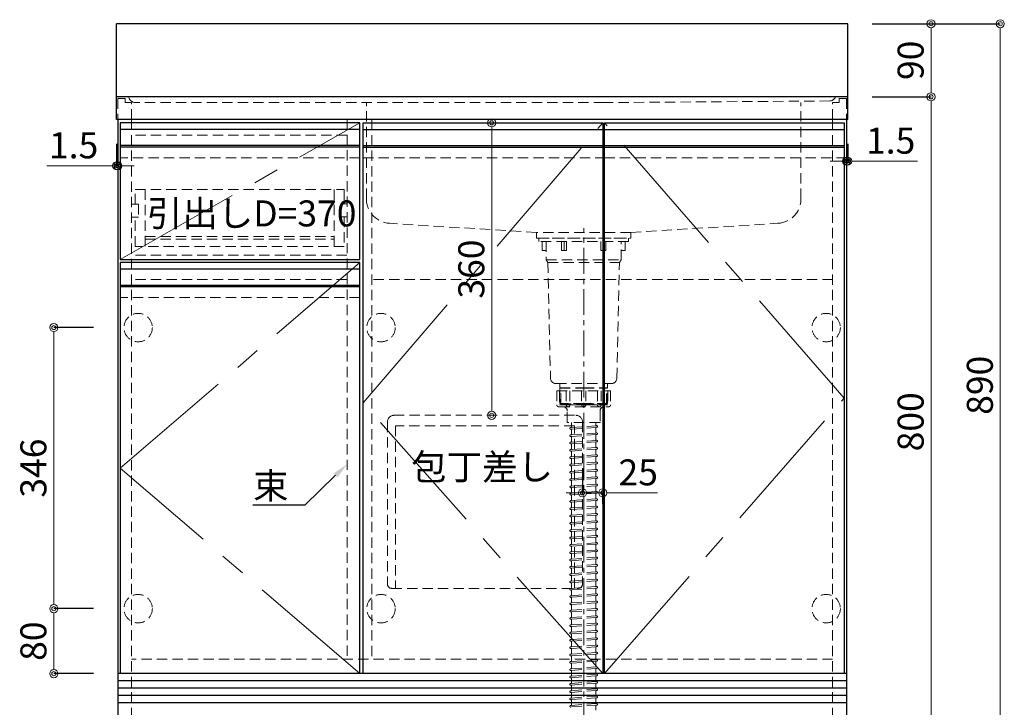
# Model space of a CAD drawing. Units: millimetres. Extents: x 0 to 4200, y 0 to 3484.
# Drawn here: x 1403 to 2616, y 679 to 1525 of the extents above; entities that cross this region are included whole.
import ezdxf
from ezdxf import colors
from ezdxf.entities.mleader import LeaderData, LeaderLine
from ezdxf.math import Vec2, Vec3

# ---------------------------------------------------------------- set-up
doc = ezdxf.new("R2010")
doc.units = ezdxf.units.MM
doc.linetypes.add('CENTER', pattern=[50.8, 31.75, -6.35, 6.35, -6.35])
doc.linetypes.add('DASHED', pattern=[19.05, 12.7, -6.35])
doc.layers.get('0').update_dxf_attribs({"linetype": 'CONTINUOUS'})
doc.layers.get('Defpoints').update_dxf_attribs({"color": 8, "linetype": 'CONTINUOUS'})
doc.layers.add('外形線', color=3, linetype='CONTINUOUS')
for name, color, linetype, lineweight in [('寸法', 7, 'CONTINUOUS', 9), ('芯線', 8, 'CENTER', 9), ('隠れ線', 6, 'DASHED', 9)]:
    doc.layers.add(name, color=color, linetype=linetype, lineweight=lineweight)
doc.styles.add('32mm文字', font='txt', dxfattribs={"height": 32})
doc.dimstyles.new('32mm文字', dxfattribs={"dimtxt": 32, "dimasz": 10, "dimexe": 0, "dimexo": 30, "dimgap": 5, "dimtad": 1, "dimdsep": 46, "dimtxsty": '32mm文字', "dimblk": 'ORIGIN2', "dimcen": 5, "dimclrd": 256, "dimclre": 256, "dimclrt": 256, "dimadec": 0, "dimazin": 0, "dimtfac": 1, "dimtmove": 0, "dimatfit": 3, "dimldrblk": 'OPEN30', "dimfxl": 1, "dimlwd": -1, "dimarcsym": 0})

# ---------------------------------------------------------------- blocks, each defined once
blk = doc.blocks.new('包丁差し')
at = {"layer": '隠れ線'}
for p, q in [((112, 0), (-112, 0)), ((-120, -8), (-120, -208)), ((120, -8), (120, -208)), ((-110, -13), (110, -13)), ((-110, -213), (-110, -13)), ((110, -13), (110, -213)), ((115, -213), (-115, -213))]:
    blk.add_line(p, q, dxfattribs=at)
for centre, radius, start, end in [((-112, -8), 8, 90, 180), ((112, -8), 8, 0, 90), ((-115, -208), 5, 180, 270), ((115, -208), 5, 270, 0)]:
    blk.add_arc(centre, radius, start, end, dxfattribs=at)
blk = doc.blocks.new('_Origin2')
at = {"color": 0, "linetype": 'ByBlock', "lineweight": -2}
blk.add_line((-0.5, 0), (-1, 0), dxfattribs=at)
for radius in [0.5, 0.25]:
    blk.add_circle((0, 0), radius, dxfattribs=at)
blk = doc.blocks.new('*D6')
at = {"layer": 'Defpoints', "color": 0, "transparency": 16777216}
for p in [(2422.8, 1430), (2421.3, 630), (2525.4, 630)]:
    blk.add_point(p, dxfattribs=at)
at = {"layer": '寸法', "lineweight": -2, "transparency": 16777216}
for p, q in [((2452.8, 1430), (2525.4, 1430)), ((2451.3, 630), (2525.4, 630))]:
    blk.add_line(p, q, dxfattribs=at)
at = {"layer": '寸法', "transparency": 16777216}
blk.add_line((2525.4, 1420), (2525.4, 640), dxfattribs=at)
at = {"layer": '寸法', "transparency": 16777216, "xscale": 10, "yscale": 10, "zscale": 10}
for p, rotation in [((2525.4, 1430), 90), ((2525.4, 630), 270)]:
    blk.add_blockref('_Origin2', p, dxfattribs=dict(at, rotation=rotation))
at = {"layer": '寸法', "transparency": 16777216, "insert": (2504.4, 1030), "char_height": 32, "attachment_point": 5, "rotation": 90, "style": '32mm文字'}
blk.add_mtext('800', dxfattribs=at)
blk = doc.blocks.new('_Open30')
at = {"color": 0, "linetype": 'ByBlock', "lineweight": -2}
for p, q in [((-1, 0.27), (0, 0)), ((0, 0), (-1, -0.27)), ((0, 0), (-1, 0))]:
    blk.add_line(p, q, dxfattribs=at)
blk = doc.blocks.new('*D7')
at = {"layer": 'Defpoints', "color": 0, "transparency": 16777216}
for p in [(2422.8, 1520), (2422.8, 1430), (2525.4, 1430)]:
    blk.add_point(p, dxfattribs=at)
at = {"layer": '寸法', "lineweight": -2, "transparency": 16777216}
for p, q in [((2452.8, 1520), (2525.4, 1520)), ((2452.8, 1430), (2525.4, 1430))]:
    blk.add_line(p, q, dxfattribs=at)
at = {"layer": '寸法', "transparency": 16777216}
blk.add_line((2525.4, 1510), (2525.4, 1440), dxfattribs=at)
at = {"layer": '寸法', "transparency": 16777216, "xscale": 10, "yscale": 10, "zscale": 10}
for p, rotation in [((2525.4, 1520), 90), ((2525.4, 1430), 270)]:
    blk.add_blockref('_Origin2', p, dxfattribs=dict(at, rotation=rotation))
at = {"layer": '寸法', "transparency": 16777216, "insert": (2504.4, 1475), "char_height": 32, "attachment_point": 5, "rotation": 90, "style": '32mm文字'}
blk.add_mtext('90', dxfattribs=at)
blk = doc.blocks.new('*D20')
at = {"layer": 'Defpoints', "color": 0, "transparency": 16777216}
for p in [(1445.5, 800), (1524.3, 800), (1524.3, 720)]:
    blk.add_point(p, dxfattribs=at)
at = {"layer": '寸法', "lineweight": -2, "transparency": 16777216}
for p, q in [((1494.3, 800), (1445.5, 800)), ((1494.3, 720), (1445.5, 720))]:
    blk.add_line(p, q, dxfattribs=at)
at = {"layer": '寸法', "transparency": 16777216}
blk.add_line((1445.5, 730), (1445.5, 790), dxfattribs=at)
at = {"layer": '寸法', "transparency": 16777216, "xscale": 10, "yscale": 10, "zscale": 10}
for p, rotation in [((1445.5, 800), 90), ((1445.5, 720), 270)]:
    blk.add_blockref('_Origin2', p, dxfattribs=dict(at, rotation=rotation))
at = {"layer": '寸法', "transparency": 16777216, "insert": (1424.5, 760), "char_height": 32, "attachment_point": 5, "rotation": 90, "style": '32mm文字'}
blk.add_mtext('80', dxfattribs=at)
blk = doc.blocks.new('*D21')
at = {"layer": 'Defpoints', "color": 0, "transparency": 16777216}
for p in [(1445.5, 1146), (1524.3, 1146), (1524.3, 800)]:
    blk.add_point(p, dxfattribs=at)
at = {"layer": '寸法', "lineweight": -2, "transparency": 16777216}
for p, q in [((1494.3, 1146), (1445.5, 1146)), ((1494.3, 800), (1445.5, 800))]:
    blk.add_line(p, q, dxfattribs=at)
at = {"layer": '寸法', "transparency": 16777216}
blk.add_line((1445.5, 810), (1445.5, 1136), dxfattribs=at)
at = {"layer": '寸法', "transparency": 16777216, "xscale": 10, "yscale": 10, "zscale": 10}
for p, rotation in [((1445.5, 1146), 90), ((1445.5, 800), 270)]:
    blk.add_blockref('_Origin2', p, dxfattribs=dict(at, rotation=rotation))
at = {"layer": '寸法', "transparency": 16777216, "insert": (1424.5, 973), "char_height": 32, "attachment_point": 5, "rotation": 90, "style": '32mm文字'}
blk.add_mtext('346', dxfattribs=at)
blk = doc.blocks.new('*D22')
at = {"layer": 'Defpoints', "color": 0, "transparency": 16777216}
for p in [(2422.8, 1402), (2421.3, 1381.3), (2422.8, 1350.9)]:
    blk.add_point(p, dxfattribs=at)
at = {"layer": '寸法', "lineweight": -2, "transparency": 16777216}
for p, q in [((2422.8, 1372), (2422.8, 1350.9)), ((2421.3, 1351.3), (2421.3, 1350.9))]:
    blk.add_line(p, q, dxfattribs=at)
at = {"layer": '寸法', "transparency": 16777216}
for p, q in [((2411.3, 1350.9), (2401.3, 1350.9)), ((2421.3, 1350.9), (2422.8, 1350.9)), ((2432.8, 1350.9), (2508.7, 1350.9))]:
    blk.add_line(p, q, dxfattribs=at)
at = {"layer": '寸法', "transparency": 16777216, "xscale": 10, "yscale": 10, "zscale": 10}
blk.add_blockref('_Origin2', (2421.3, 1350.9), dxfattribs=at)
at = {"layer": '寸法', "transparency": 16777216, "xscale": 10, "yscale": 10, "zscale": 10, "rotation": 180}
blk.add_blockref('_Origin2', (2422.8, 1350.9), dxfattribs=at)
at = {"layer": '寸法', "transparency": 16777216, "insert": (2475.7, 1371.9), "char_height": 32, "attachment_point": 5, "style": '32mm文字'}
blk.add_mtext('1.5', dxfattribs=at)
blk = doc.blocks.new('*D23')
at = {"layer": 'Defpoints', "color": 0, "transparency": 16777216}
for p in [(1522.8, 1402), (1524.3, 1376.3), (1522.8, 1345.2)]:
    blk.add_point(p, dxfattribs=at)
at = {"layer": '寸法', "lineweight": -2, "transparency": 16777216}
for p, q in [((1522.8, 1372), (1522.8, 1345.2)), ((1524.3, 1346.3), (1524.3, 1345.2))]:
    blk.add_line(p, q, dxfattribs=at)
at = {"layer": '寸法', "transparency": 16777216}
for p, q in [((1512.8, 1345.2), (1436.9, 1345.2)), ((1524.3, 1345.2), (1522.8, 1345.2)), ((1534.3, 1345.2), (1544.3, 1345.2))]:
    blk.add_line(p, q, dxfattribs=at)
at = {"layer": '寸法', "transparency": 16777216, "xscale": 10, "yscale": 10, "zscale": 10}
blk.add_blockref('_Origin2', (1522.8, 1345.2), dxfattribs=at)
at = {"layer": '寸法', "transparency": 16777216, "xscale": 10, "yscale": 10, "zscale": 10, "rotation": 180}
blk.add_blockref('_Origin2', (1524.3, 1345.2), dxfattribs=at)
at = {"layer": '寸法', "transparency": 16777216, "insert": (1469.9, 1366.2), "char_height": 32, "attachment_point": 5, "style": '32mm文字'}
blk.add_mtext('1.5', dxfattribs=at)
blk = doc.blocks.new('*D24')
at = {"layer": 'Defpoints', "color": 0, "transparency": 16777216}
for p in [(1929.7, 1398), (1953.3, 1038), (1984.6, 1038)]:
    blk.add_point(p, dxfattribs=at)
at = {"layer": '寸法', "transparency": 16777216}
blk.add_line((1984.6, 1388), (1984.6, 1048), dxfattribs=at)
at = {"layer": '寸法', "transparency": 16777216, "xscale": 10, "yscale": 10, "zscale": 10}
for p, rotation in [((1984.6, 1398), 90), ((1984.6, 1038), 270)]:
    blk.add_blockref('_Origin2', p, dxfattribs=dict(at, rotation=rotation))
at = {"layer": '寸法', "transparency": 16777216, "insert": (1963.6, 1218), "char_height": 32, "attachment_point": 5, "rotation": 90, "style": '32mm文字'}
blk.add_mtext('360', dxfattribs=at)
blk = doc.blocks.new('*D25')
at = {"layer": 'Defpoints', "color": 0, "transparency": 16777216}
for p in [(2121.3, 959), (2096.3, 942.6), (2121.3, 942.6)]:
    blk.add_point(p, dxfattribs=at)
at = {"layer": '寸法', "lineweight": -2, "transparency": 16777216}
for p, q in [((2096.3, 972.6), (2096.3, 942.6)), ((2121.3, 929), (2121.3, 942.6))]:
    blk.add_line(p, q, dxfattribs=at)
at = {"layer": '寸法', "transparency": 16777216}
for p, q in [((2086.3, 942.6), (2076.3, 942.6)), ((2096.3, 942.6), (2121.3, 942.6)), ((2131.3, 942.6), (2188.5, 942.6))]:
    blk.add_line(p, q, dxfattribs=at)
at = {"layer": '寸法', "transparency": 16777216, "xscale": 10, "yscale": 10, "zscale": 10}
blk.add_blockref('_Origin2', (2096.3, 942.6), dxfattribs=at)
at = {"layer": '寸法', "transparency": 16777216, "xscale": 10, "yscale": 10, "zscale": 10, "rotation": 180}
blk.add_blockref('_Origin2', (2121.3, 942.6), dxfattribs=at)
at = {"layer": '寸法', "transparency": 16777216, "insert": (2164.9, 963.6), "char_height": 32, "attachment_point": 5, "style": '32mm文字'}
blk.add_mtext('25', dxfattribs=at)
blk = doc.blocks.new('*D26')
at = {"layer": 'Defpoints', "color": 0, "transparency": 16777216}
for p in [(2422.8, 1520), (2421.3, 630), (2610.6, 630)]:
    blk.add_point(p, dxfattribs=at)
at = {"layer": '寸法', "lineweight": -2, "transparency": 16777216}
for p, q in [((2452.8, 1520), (2610.6, 1520)), ((2451.3, 630), (2610.6, 630))]:
    blk.add_line(p, q, dxfattribs=at)
at = {"layer": '寸法', "transparency": 16777216}
blk.add_line((2610.6, 1510), (2610.6, 640), dxfattribs=at)
at = {"layer": '寸法', "transparency": 16777216, "xscale": 10, "yscale": 10, "zscale": 10}
for p, rotation in [((2610.6, 1520), 90), ((2610.6, 630), 270)]:
    blk.add_blockref('_Origin2', p, dxfattribs=dict(at, rotation=rotation))
at = {"layer": '寸法', "transparency": 16777216, "insert": (2589.6, 1075), "char_height": 32, "attachment_point": 5, "rotation": 90, "style": '32mm文字'}
blk.add_mtext('890', dxfattribs=at)

msp = doc.modelspace()

# ---------------------------------------------------------------- linework, layer by layer
at = {"layer": '外形線'}
for p, q in [((1522.792, 1402), (1522.792, 1520)), ((2422.792, 1520), (1522.792, 1520)), ((2422.792, 1402), (2422.792, 1520)), ((2422.792, 1430), (1522.792, 1430)), ((2422.792, 1402), (1522.792, 1402)), ((1524.292, 1402), (1524.292, 630)), ((2421.292, 1402), (2421.292, 630)), ((2421.292, 720), (1524.292, 720))]:
    msp.add_line(p, q, dxfattribs=at)
at = {"layer": '外形線', "color": 6}
for p, q in [((1822.292, 1390), (1527.292, 1390)), ((1826.292, 1390), (2121.292, 1390)), ((2123.292, 1390), (2418.292, 1390)), ((1822.292, 1370), (1527.292, 1370)), ((1826.292, 1370), (2121.292, 1370)), ((2123.292, 1370), (2418.292, 1370)), ((1822.292, 1368), (1527.292, 1368)), ((1826.292, 1368), (2121.292, 1368)), ((2123.292, 1368), (2418.292, 1368)), ((1822.292, 1218), (1527.292, 1218)), ((1822.292, 1198), (1527.292, 1198)), ((1822.292, 1196), (1527.292, 1196))]:
    msp.add_line(p, q, dxfattribs=at)
at = {"layer": '外形線', "color": 14}
for p, q in [((2421.292, 711), (1524.292, 711)), ((2421.292, 702), (1524.292, 702)), ((2421.292, 693), (1524.292, 693)), ((2421.292, 684), (1524.292, 684))]:
    msp.add_line(p, q, dxfattribs=at)
at = {"layer": '外形線', "color": 4}
msp.add_lwpolyline([(1822.292, 1230), (1822.292, 1398), (1527.292, 1398), (1527.292, 1230)], close=True, dxfattribs=at)
for points in [[(1826.292, 720), (1826.292, 1398), (2121.292, 1398), (2121.292, 720)], [(2123.292, 720), (2123.292, 1398), (2418.292, 1398), (2418.292, 720)], [(1822.292, 720), (1822.292, 1226), (1527.292, 1226), (1527.292, 720)]]:
    msp.add_lwpolyline(points, dxfattribs=at)
at = {"layer": '芯線'}
msp.add_line((2097.792, 551.902), (2097.792, 1268.441), dxfattribs=at)
at = {"layer": '芯線', "color": 4, "ltscale": 5}
for points in [[(1527.292, 1230), (1822.292, 1398)], [(2121.292, 720), (1826.292, 1053.442), (2121.292, 1398)], [(2123.292, 720), (2418.292, 1059), (2123.292, 1398)], [(1822.292, 720), (1527.292, 973), (1822.292, 1226)]]:
    msp.add_lwpolyline(points, dxfattribs=at)
at = {"layer": '隠れ線', "color": 4}
for p, q in [((2122.792, 1423), (1545.729, 1423)), ((2400.942, 1425), (2122.792, 1423)), ((2039.792, 1262.997), (1858.627, 1274.416)), ((2155.792, 1262.997), (2336.956, 1274.416)), ((2155.792, 1262.997), (2039.792, 1262.997))]:
    msp.add_line(p, q, dxfattribs=at)
at = {"layer": '隠れ線', "color": 3}
for p, q in [((1541.292, 1402), (1541.292, 630)), ((1806.792, 1402.5), (1806.792, 738)), ((1836.792, 1402), (1836.792, 738)), ((2404.292, 1402), (2404.292, 630)), ((1806.292, 1383), (1541.292, 1383)), ((1806.292, 1235), (1541.292, 1235)), ((1806.292, 1205), (1541.292, 1205)), ((2404.292, 1205), (1836.792, 1205)), ((2404.292, 738), (1541.292, 738))]:
    msp.add_line(p, q, dxfattribs=at)
at = {"layer": '隠れ線', "color": 214}
for p, q in [((1822.292, 1355), (1527.292, 1355)), ((1826.292, 1355), (2121.292, 1355)), ((2123.292, 1355), (2418.292, 1355)), ((1822.292, 1183), (1527.292, 1183))]:
    msp.add_line(p, q, dxfattribs=at)
at = {"layer": '隠れ線'}
for p, q in [((1557.792, 1316), (1557.792, 1246)), ((1790.792, 1316), (1790.792, 1246)), ((1557.792, 1258), (1790.792, 1258)), ((1557.792, 1255), (1790.792, 1255)), ((2064.62, 1067.999), (2064.62, 1050.997)), ((2064.62, 1067.999), (2130.963, 1067.999)), ((2076.335, 1067.999), (2076.335, 1050.997)), ((2095.293, 1067.999), (2095.293, 1050.997)), ((2100.29, 1067.999), (2100.29, 1050.997)), ((2119.248, 1067.999), (2119.248, 1050.997)), ((2130.963, 1067.999), (2130.963, 1050.997)), ((2068.042, 1048.499), (2127.542, 1048.499)), ((2081.716, 1022.905), (2082.143, 1022.936)), ((2081.862, 1020.91), (2082.04, 1020.923)), ((2082.792, 1028.999), (2082.792, 1023.635)), ((2082.792, 1020.225), (2082.792, 1014.635)), ((2112.792, 1028.999), (2112.792, 1025.943)), ((2112.792, 1022.534), (2112.792, 1016.943)), ((2113.44, 1023.232), (2113.868, 1023.264)), ((2113.543, 1025.245), (2113.721, 1025.258)), ((2081.716, 1013.905), (2082.143, 1013.936)), ((2081.862, 1011.91), (2082.04, 1011.923)), ((2082.792, 1011.225), (2082.792, 1005.635)), ((2112.792, 1013.534), (2112.792, 1007.943)), ((2113.44, 1014.232), (2113.868, 1014.264)), ((2113.543, 1016.245), (2113.721, 1016.258)), ((2113.543, 1007.245), (2113.721, 1007.258)), ((2081.716, 1004.905), (2082.143, 1004.936)), ((2081.716, 995.905), (2082.143, 995.936)), ((2081.862, 1002.91), (2082.04, 1002.923)), ((2081.862, 993.91), (2082.04, 993.923)), ((2082.792, 1002.225), (2082.792, 996.635)), ((2112.792, 1004.534), (2112.792, 998.943)), ((2112.792, 995.534), (2112.792, 989.943)), ((2113.44, 1005.232), (2113.868, 1005.264)), ((2113.44, 996.232), (2113.868, 996.264)), ((2113.543, 998.245), (2113.721, 998.258)), ((2081.716, 986.905), (2082.143, 986.936)), ((2081.862, 984.91), (2082.04, 984.923)), ((2082.792, 993.225), (2082.792, 987.635)), ((2082.792, 984.225), (2082.792, 978.635)), ((2112.792, 986.534), (2112.792, 980.943)), ((2113.44, 987.232), (2113.868, 987.264)), ((2113.543, 989.245), (2113.721, 989.258)), ((2081.716, 977.905), (2082.143, 977.936)), ((2081.862, 975.91), (2082.04, 975.923)), ((2082.792, 975.225), (2082.792, 969.635)), ((2112.792, 977.534), (2112.792, 971.943)), ((2113.44, 978.232), (2113.868, 978.264)), ((2113.543, 980.245), (2113.721, 980.258)), ((2113.543, 971.245), (2113.721, 971.258)), ((2081.716, 968.905), (2082.143, 968.936)), ((2081.716, 959.905), (2082.143, 959.936)), ((2081.862, 966.91), (2082.04, 966.923)), ((2081.862, 957.91), (2082.04, 957.923)), ((2082.792, 966.225), (2082.792, 960.635)), ((2112.792, 968.534), (2112.792, 962.943)), ((2112.792, 959.534), (2112.792, 953.943)), ((2113.44, 969.232), (2113.868, 969.264)), ((2113.44, 960.232), (2113.868, 960.264)), ((2113.543, 962.245), (2113.721, 962.258)), ((2081.716, 950.905), (2082.143, 950.936)), ((2081.862, 948.91), (2082.04, 948.923)), ((2082.792, 957.225), (2082.792, 951.635)), ((2082.792, 948.225), (2082.792, 942.635)), ((2112.792, 950.534), (2112.792, 944.943)), ((2113.44, 951.232), (2113.868, 951.264)), ((2113.543, 953.245), (2113.721, 953.258)), ((2081.716, 941.905), (2082.143, 941.936)), ((2081.862, 939.91), (2082.04, 939.923)), ((2082.792, 939.225), (2082.792, 933.635)), ((2112.792, 941.534), (2112.792, 935.943)), ((2113.44, 942.232), (2113.868, 942.264)), ((2113.543, 944.245), (2113.721, 944.258)), ((2113.543, 935.245), (2113.721, 935.258)), ((2081.716, 932.905), (2082.143, 932.936)), ((2081.716, 923.905), (2082.143, 923.936)), ((2081.862, 930.91), (2082.04, 930.923)), ((2081.862, 921.91), (2082.04, 921.923)), ((2082.792, 930.225), (2082.792, 924.635)), ((2082.792, 921.225), (2082.792, 915.635)), ((2112.792, 932.534), (2112.792, 926.943)), ((2112.792, 923.534), (2112.792, 917.943)), ((2113.44, 933.232), (2113.868, 933.264)), ((2113.44, 924.232), (2113.868, 924.264)), ((2113.543, 926.245), (2113.721, 926.258)), ((2081.716, 914.905), (2082.143, 914.936)), ((2081.862, 912.91), (2082.04, 912.923)), ((2082.792, 912.225), (2082.792, 906.635)), ((2112.792, 914.534), (2112.792, 908.943)), ((2113.44, 915.232), (2113.868, 915.264)), ((2113.543, 917.245), (2113.721, 917.258)), ((2081.716, 905.905), (2082.143, 905.936)), ((2081.862, 903.91), (2082.04, 903.923)), ((2082.792, 903.225), (2082.792, 897.635)), ((2112.792, 905.534), (2112.792, 899.943)), ((2113.44, 906.232), (2113.868, 906.264)), ((2113.44, 897.232), (2113.868, 897.264)), ((2113.543, 908.245), (2113.721, 908.258)), ((2113.543, 899.245), (2113.721, 899.258)), ((2081.716, 896.905), (2082.143, 896.936)), ((2081.716, 887.905), (2082.143, 887.936)), ((2081.862, 894.91), (2082.04, 894.923)), ((2081.862, 885.91), (2082.04, 885.923)), ((2082.792, 894.225), (2082.792, 888.635)), ((2082.792, 885.225), (2082.792, 879.635)), ((2112.792, 896.534), (2112.792, 890.943)), ((2112.792, 887.534), (2112.792, 881.943)), ((2113.44, 888.232), (2113.868, 888.264)), ((2113.543, 890.245), (2113.721, 890.258)), ((2081.716, 878.905), (2082.143, 878.936)), ((2081.862, 876.91), (2082.04, 876.923)), ((2082.792, 876.225), (2082.792, 870.635)), ((2112.792, 878.534), (2112.792, 872.943)), ((2113.44, 879.232), (2113.868, 879.264)), ((2113.543, 881.245), (2113.721, 881.258)), ((2081.716, 869.905), (2082.143, 869.936)), ((2081.716, 860.905), (2082.143, 860.936)), ((2081.862, 867.91), (2082.04, 867.923)), ((2082.792, 867.225), (2082.792, 861.635)), ((2112.792, 869.534), (2112.792, 863.943)), ((2113.44, 870.232), (2113.868, 870.264)), ((2113.44, 861.232), (2113.868, 861.264)), ((2113.543, 872.245), (2113.721, 872.258)), ((2113.543, 863.245), (2113.721, 863.258)), ((2081.716, 851.905), (2082.143, 851.936)), ((2081.862, 858.91), (2082.04, 858.923)), ((2081.862, 849.91), (2082.04, 849.923)), ((2082.792, 858.225), (2082.792, 852.635)), ((2082.792, 849.225), (2082.792, 843.635)), ((2112.792, 860.534), (2112.792, 854.943)), ((2112.792, 851.534), (2112.792, 845.943)), ((2113.44, 852.232), (2113.868, 852.264)), ((2113.543, 854.245), (2113.721, 854.258)), ((2081.716, 842.905), (2082.143, 842.936)), ((2081.862, 840.91), (2082.04, 840.923)), ((2082.792, 840.225), (2082.792, 834.635)), ((2112.792, 842.534), (2112.792, 836.943)), ((2113.44, 843.232), (2113.868, 843.264)), ((2113.543, 845.245), (2113.721, 845.258)), ((2081.716, 833.905), (2082.143, 833.936)), ((2081.716, 824.905), (2082.143, 824.936)), ((2081.862, 831.91), (2082.04, 831.923)), ((2082.792, 831.225), (2082.792, 825.635)), ((2112.792, 833.534), (2112.792, 827.943)), ((2112.792, 824.534), (2112.792, 818.943)), ((2113.44, 834.232), (2113.868, 834.264)), ((2113.44, 825.232), (2113.868, 825.264)), ((2113.543, 836.245), (2113.721, 836.258)), ((2113.543, 827.245), (2113.721, 827.258)), ((2081.716, 815.905), (2082.143, 815.936)), ((2081.862, 822.91), (2082.04, 822.923)), ((2081.862, 813.91), (2082.04, 813.923)), ((2082.792, 822.225), (2082.792, 816.635)), ((2082.792, 813.225), (2082.792, 807.635)), ((2112.792, 815.534), (2112.792, 809.943)), ((2113.44, 816.232), (2113.868, 816.264)), ((2113.543, 818.245), (2113.721, 818.258)), ((2081.716, 806.905), (2082.143, 806.936)), ((2081.862, 804.91), (2082.04, 804.923)), ((2082.792, 804.225), (2082.792, 798.635)), ((2112.792, 806.534), (2112.792, 800.943)), ((2113.44, 807.232), (2113.868, 807.264)), ((2113.543, 809.245), (2113.721, 809.258)), ((2113.543, 800.245), (2113.721, 800.258)), ((2081.716, 797.905), (2082.143, 797.936)), ((2081.716, 788.905), (2082.143, 788.936)), ((2081.862, 795.91), (2082.04, 795.923)), ((2082.792, 795.225), (2082.792, 789.635)), ((2112.792, 797.534), (2112.792, 791.943)), ((2112.792, 788.534), (2112.792, 782.943)), ((2113.44, 798.232), (2113.868, 798.264)), ((2113.44, 789.232), (2113.868, 789.264)), ((2113.543, 791.245), (2113.721, 791.258)), ((2081.716, 779.905), (2082.143, 779.936)), ((2081.862, 786.91), (2082.04, 786.923)), ((2081.862, 777.91), (2082.04, 777.923)), ((2082.792, 786.225), (2082.792, 780.635)), ((2082.792, 777.225), (2082.792, 771.635)), ((2112.792, 779.534), (2112.792, 773.943)), ((2113.44, 780.232), (2113.868, 780.264)), ((2113.543, 782.245), (2113.721, 782.258)), ((2081.716, 770.905), (2082.143, 770.936)), ((2081.862, 768.91), (2082.04, 768.923)), ((2082.792, 768.225), (2082.792, 762.635)), ((2112.792, 770.534), (2112.792, 764.943)), ((2113.44, 771.232), (2113.868, 771.264)), ((2113.543, 773.245), (2113.721, 773.258)), ((2113.543, 764.245), (2113.721, 764.258)), ((2081.716, 761.905), (2082.143, 761.936)), ((2081.716, 752.905), (2082.143, 752.936)), ((2081.862, 759.91), (2082.04, 759.923)), ((2082.792, 759.225), (2082.792, 753.635)), ((2112.792, 761.534), (2112.792, 755.943)), ((2112.792, 752.534), (2112.792, 746.943)), ((2113.44, 762.232), (2113.868, 762.264)), ((2113.44, 753.232), (2113.868, 753.264)), ((2113.543, 755.245), (2113.721, 755.258)), ((2081.716, 743.905), (2082.143, 743.936)), ((2081.862, 750.91), (2082.04, 750.923)), ((2081.862, 741.91), (2082.04, 741.923)), ((2082.792, 750.225), (2082.792, 744.635)), ((2082.792, 741.225), (2082.792, 735.635)), ((2112.792, 743.534), (2112.792, 737.943)), ((2113.44, 744.232), (2113.868, 744.264)), ((2113.543, 746.245), (2113.721, 746.258)), ((2081.716, 734.905), (2082.143, 734.936)), ((2081.862, 732.91), (2082.04, 732.923)), ((2082.792, 732.225), (2082.792, 726.635)), ((2112.792, 734.534), (2112.792, 728.943)), ((2113.44, 735.232), (2113.868, 735.264)), ((2113.543, 737.245), (2113.721, 737.258)), ((2113.543, 728.245), (2113.721, 728.258)), ((2081.716, 725.905), (2082.143, 725.936)), ((2081.716, 716.905), (2082.143, 716.936)), ((2081.862, 723.91), (2082.04, 723.923)), ((2082.792, 723.225), (2082.792, 717.635)), ((2112.792, 725.534), (2112.792, 719.943)), ((2112.792, 716.534), (2112.792, 710.943)), ((2113.44, 726.232), (2113.868, 726.264)), ((2113.44, 717.232), (2113.868, 717.264)), ((2113.543, 719.245), (2113.721, 719.258)), ((2081.716, 707.905), (2082.143, 707.936)), ((2081.862, 714.91), (2082.04, 714.923)), ((2081.862, 705.91), (2082.04, 705.923)), ((2082.792, 714.225), (2082.792, 708.635)), ((2082.792, 705.225), (2082.792, 699.635)), ((2112.792, 707.534), (2112.792, 701.943)), ((2113.44, 708.232), (2113.868, 708.264)), ((2113.543, 710.245), (2113.721, 710.258)), ((2081.716, 698.905), (2082.143, 698.936)), ((2081.862, 696.91), (2082.04, 696.923)), ((2082.792, 696.225), (2082.792, 690.635)), ((2112.792, 698.534), (2112.792, 692.943)), ((2113.44, 699.232), (2113.868, 699.264)), ((2113.543, 701.245), (2113.721, 701.258)), ((2113.543, 692.245), (2113.721, 692.258)), ((2081.716, 689.905), (2082.143, 689.936)), ((2081.716, 680.905), (2082.143, 680.936)), ((2082.792, 687.225), (2082.792, 681.635)), ((2112.792, 689.534), (2112.792, 683.943)), ((2112.792, 680.534), (2112.792, 674.943)), ((2113.44, 690.232), (2113.868, 690.264)), ((2113.44, 681.232), (2113.868, 681.264)), ((2113.543, 683.245), (2113.721, 683.258))]:
    msp.add_line(p, q, dxfattribs=at)
at = {"layer": '隠れ線', "color": 4, "lineweight": 9}
for p, q in [((2073.793, 1251.997), (2073.793, 1240.997)), ((2121.79, 1251.997), (2121.79, 1240.997)), ((2051.792, 1229.497), (2143.792, 1229.497)), ((2053.792, 1226.033), (2141.792, 1226.033)), ((2069.792, 1071.247), (2068.492, 1071.997)), ((2069.792, 1051.997), (2069.792, 1071.247)), ((2125.792, 1071.247), (2127.092, 1071.997)), ((2125.792, 1051.997), (2125.792, 1071.247))]:
    msp.add_line(p, q, dxfattribs=at)
at = {"layer": '隠れ線', "lineweight": 9}
for p, q in [((2067.984, 1067.499), (2067.984, 1048.654)), ((2080.858, 1067.999), (2080.858, 1050.546)), ((2114.725, 1067.999), (2114.725, 1050.546)), ((2127.599, 1067.999), (2127.599, 1048.654)), ((2076.335, 1050.997), (2067.984, 1050.997)), ((2095.293, 1050.997), (2080.858, 1050.997)), ((2100.29, 1050.997), (2114.725, 1050.997)), ((2119.248, 1050.997), (2127.599, 1050.997))]:
    msp.add_line(p, q, dxfattribs=at)
at = {"layer": '隠れ線', "color": 8, "lineweight": 9}
for p, q in [((2082.788, 1020.978), (2112.792, 1023.185)), ((2082.791, 1022.984), (2112.792, 1025.19)), ((2082.788, 1011.978), (2112.792, 1014.185)), ((2082.791, 1013.984), (2112.792, 1016.19)), ((2082.791, 1004.984), (2112.792, 1007.19)), ((2082.788, 1002.978), (2112.792, 1005.185)), ((2082.788, 993.978), (2112.792, 996.185)), ((2082.791, 995.984), (2112.792, 998.19)), ((2082.788, 984.978), (2112.792, 987.185)), ((2082.791, 986.984), (2112.792, 989.19)), ((2082.788, 975.978), (2112.792, 978.185)), ((2082.791, 977.984), (2112.792, 980.19)), ((2082.791, 968.984), (2112.792, 971.19)), ((2082.788, 966.978), (2112.792, 969.185)), ((2082.788, 957.978), (2112.792, 960.185)), ((2082.791, 959.984), (2112.792, 962.19)), ((2082.788, 948.978), (2112.792, 951.185)), ((2082.791, 950.984), (2112.792, 953.19)), ((2082.788, 939.978), (2112.792, 942.185)), ((2082.791, 941.984), (2112.792, 944.19)), ((2082.791, 932.984), (2112.792, 935.19)), ((2082.788, 930.978), (2112.792, 933.185)), ((2082.788, 921.978), (2112.792, 924.185)), ((2082.791, 923.984), (2112.792, 926.19)), ((2082.788, 912.978), (2112.792, 915.185)), ((2082.791, 914.984), (2112.792, 917.19)), ((2082.788, 903.978), (2112.792, 906.185)), ((2082.788, 894.978), (2112.792, 897.185)), ((2082.791, 905.984), (2112.792, 908.19)), ((2082.791, 896.984), (2112.792, 899.19)), ((2082.788, 885.978), (2112.792, 888.185)), ((2082.791, 887.984), (2112.792, 890.19)), ((2082.788, 876.978), (2112.792, 879.185)), ((2082.791, 878.984), (2112.792, 881.19)), ((2082.788, 867.978), (2112.792, 870.185)), ((2082.788, 858.978), (2112.792, 861.185)), ((2082.791, 869.984), (2112.792, 872.19)), ((2082.791, 860.984), (2112.792, 863.19)), ((2082.788, 849.978), (2112.792, 852.185)), ((2082.791, 851.984), (2112.792, 854.19)), ((2082.788, 840.978), (2112.792, 843.185)), ((2082.791, 842.984), (2112.792, 845.19)), ((2082.788, 831.978), (2112.792, 834.185)), ((2082.788, 822.978), (2112.792, 825.185)), ((2082.791, 833.984), (2112.792, 836.19)), ((2082.791, 824.984), (2112.792, 827.19)), ((2082.788, 813.978), (2112.792, 816.185)), ((2082.791, 815.984), (2112.792, 818.19)), ((2082.788, 804.978), (2112.792, 807.185)), ((2082.791, 806.984), (2112.792, 809.19)), ((2082.791, 797.984), (2112.792, 800.19)), ((2082.788, 795.978), (2112.792, 798.185)), ((2082.788, 786.978), (2112.792, 789.185)), ((2082.791, 788.984), (2112.792, 791.19)), ((2082.788, 777.978), (2112.792, 780.185)), ((2082.791, 779.984), (2112.792, 782.19)), ((2082.788, 768.978), (2112.792, 771.185)), ((2082.791, 770.984), (2112.792, 773.19)), ((2082.791, 761.984), (2112.792, 764.19)), ((2082.788, 759.978), (2112.792, 762.185)), ((2082.788, 750.978), (2112.792, 753.185)), ((2082.791, 752.984), (2112.792, 755.19)), ((2082.788, 741.978), (2112.792, 744.185)), ((2082.791, 743.984), (2112.792, 746.19)), ((2082.788, 732.978), (2112.792, 735.185)), ((2082.791, 734.984), (2112.792, 737.19)), ((2082.791, 725.984), (2112.792, 728.19)), ((2082.788, 723.978), (2112.792, 726.185)), ((2082.788, 714.978), (2112.792, 717.185)), ((2082.791, 716.984), (2112.792, 719.19)), ((2082.788, 705.978), (2112.792, 708.185)), ((2082.791, 707.984), (2112.792, 710.19)), ((2082.788, 696.978), (2112.792, 699.185)), ((2082.791, 698.984), (2112.792, 701.19)), ((2082.791, 689.984), (2112.792, 692.19)), ((2082.788, 687.978), (2112.792, 690.185)), ((2082.788, 678.978), (2112.792, 681.185)), ((2082.791, 680.984), (2112.792, 683.19))]:
    msp.add_line(p, q, dxfattribs=at)
at = {"layer": '隠れ線', "color": 253}
for points in [[(1541.292, 1402), (1541.292, 1423), (1533.292, 1423), (1533.292, 1428), (1524.292, 1428), (1524.292, 1402)], [(2404.292, 1402), (2404.292, 1423), (2412.292, 1423), (2412.292, 1428), (2421.292, 1428), (2421.292, 1402)]]:
    msp.add_lwpolyline(points, dxfattribs=at)
at = {"layer": '隠れ線', "color": 4}
for points in [[(1858.627, 1274.416, -0.39805028), (1830.292, 1304.37), (1830.292, 1423)], [(2336.956, 1274.416, 0.39805028), (2365.292, 1304.37), (2365.292, 1423)], [(2051.792, 1251.997), (2051.792, 1229.497), (2053.792, 1226.033), (2056.93, 1083.843, 0.40776543), (2063.928, 1076.997), (2131.655, 1076.997, 0.40776543), (2138.654, 1083.843), (2141.792, 1226.033), (2143.792, 1229.497), (2143.792, 1251.997)]]:
    msp.add_lwpolyline(points, format="xyb", dxfattribs=at)
at = {"layer": '隠れ線'}
for points in [[(1545.792, 1298), (1545.792, 1316), (1802.792, 1316), (1802.792, 1298.5)], [(1541.792, 1298), (1549.792, 1298), (1549.792, 1282), (1541.792, 1282)], [(1806.792, 1298.5), (1798.792, 1298.5), (1798.792, 1282.5), (1806.792, 1282.5)], [(1802.792, 1282.5), (1802.792, 1246), (1545.792, 1246), (1545.792, 1282)]]:
    msp.add_lwpolyline(points, dxfattribs=at)
at = {"layer": '隠れ線', "color": 4}
for points in [[(2039.792, 1262.997), (2039.792, 1255.997), (2155.792, 1255.997), (2155.792, 1262.997)], [(2051.792, 1240.997), (2046.792, 1240.997), (2046.792, 1251.997)], [(2143.792, 1240.997), (2148.792, 1240.997), (2148.792, 1251.997)], [(2068.492, 1076.997), (2068.492, 1052.748), (2069.792, 1051.997), (2069.792, 1050.997), (2125.792, 1050.997), (2125.792, 1051.997), (2127.092, 1052.748), (2127.092, 1076.997)]]:
    msp.add_lwpolyline(points, dxfattribs=at)
msp.add_lwpolyline([(2042.542, 1255.997), (2153.042, 1255.997), (2153.042, 1251.997), (2042.542, 1251.997)], close=True, dxfattribs=at)
at = {"layer": '隠れ線', "color": 4, "lineweight": 9}
for points in [[(2076.545, 1251.997), (2076.545, 1240.997), (2070.329, 1240.997), (2070.329, 1251.997)], [(2119.038, 1251.997), (2119.038, 1240.997), (2125.254, 1240.997), (2125.254, 1251.997)], [(2068.492, 1071.997), (2097.792, 1071.997), (2127.092, 1071.997)], [(2068.492, 1071.247), (2097.792, 1071.247), (2127.092, 1071.247)], [(2127.092, 1052.748), (2097.792, 1052.748), (2068.492, 1052.748)], [(2069.792, 1051.997), (2097.792, 1051.997), (2125.792, 1051.997)]]:
    msp.add_lwpolyline(points, dxfattribs=at)
at = {"layer": '隠れ線'}
msp.add_lwpolyline([(2123.042, 1048.499, 0.41421356), (2118.042, 1043.499), (2118.042, 1029.499, -0.41421356), (2117.542, 1028.999), (2078.042, 1028.999, -0.41421356), (2077.542, 1029.499), (2077.542, 1043.499, 0.41421356), (2072.542, 1048.499)], format="xyb", dxfattribs=at)
for centre in [(1549.292, 1146), (1848.292, 1146), (2396.292, 1146), (1549.292, 800), (1848.292, 800), (2396.292, 800)]:
    msp.add_circle(centre, 17.5, dxfattribs=at)
at = {"layer": '隠れ線', "color": 4}
for centre, start, end in [((1545.729, 1431), 187.178981, 270.449168), ((2400.367, 1432.979), 274.124935, 338.135701)]:
    msp.add_arc(centre, 8, start, end, dxfattribs=at)
at = {"layer": '隠れ線'}
for centre, radius, start, end in [((2067.118, 1050.997), 2.498, 180, 290.283123), ((2068.042, 1050.999), 2.5, 259.354885, 270), ((2078.597, 1050.772), 2.272, 174.302076, 354.302076), ((2097.792, 1050.997), 2.498, 180, 0), ((2116.986, 1050.772), 2.272, 185.697924, 5.697924), ((2127.542, 1050.999), 2.5, 270, 280.645115), ((2128.465, 1050.997), 2.498, 249.716877, 0), ((2081.789, 1021.908), 1, 94.205357, 274.205357), ((2082.092, 1020.225), 0.7, 0, 94.205357), ((2082.092, 1023.635), 0.7, 274.205357, 0), ((2113.492, 1025.943), 0.7, 180, 274.205357), ((2113.492, 1022.534), 0.7, 94.205357, 180), ((2113.794, 1024.261), 1, 274.205357, 94.205357), ((2081.789, 1012.908), 1, 94.205357, 274.205357), ((2082.092, 1011.225), 0.7, 0, 94.205357), ((2082.092, 1014.635), 0.7, 274.205357, 0), ((2113.492, 1016.943), 0.7, 180, 274.205357), ((2113.492, 1013.534), 0.7, 94.205357, 180), ((2113.492, 1007.943), 0.7, 180, 274.205357), ((2113.794, 1015.261), 1, 274.205357, 94.205357), ((2113.794, 1006.261), 1, 274.205357, 94.205357), ((2081.789, 1003.908), 1, 94.205357, 274.205357), ((2081.789, 994.908), 1, 94.205357, 274.205357), ((2082.092, 1002.225), 0.7, 0, 94.205357), ((2082.092, 993.225), 0.7, 0, 94.205357), ((2082.092, 1005.635), 0.7, 274.205357, 0), ((2082.092, 996.635), 0.7, 274.205357, 0), ((2113.492, 1004.534), 0.7, 94.205357, 180), ((2113.492, 998.943), 0.7, 180, 274.205357), ((2113.492, 995.534), 0.7, 94.205357, 180), ((2113.794, 997.261), 1, 274.205357, 94.205357), ((2081.789, 985.908), 1, 94.205357, 274.205357), ((2082.092, 984.225), 0.7, 0, 94.205357), ((2082.092, 987.635), 0.7, 274.205357, 0), ((2113.492, 989.943), 0.7, 180, 274.205357), ((2113.492, 986.534), 0.7, 94.205357, 180), ((2113.794, 988.261), 1, 274.205357, 94.205357), ((2081.789, 976.908), 1, 94.205357, 274.205357), ((2082.092, 975.225), 0.7, 0, 94.205357), ((2082.092, 978.635), 0.7, 274.205357, 0), ((2113.492, 980.943), 0.7, 180, 274.205357), ((2113.492, 977.534), 0.7, 94.205357, 180), ((2113.492, 971.943), 0.7, 180, 274.205357), ((2113.794, 979.261), 1, 274.205357, 94.205357), ((2113.794, 970.261), 1, 274.205357, 94.205357), ((2081.789, 967.908), 1, 94.205357, 274.205357), ((2081.789, 958.908), 1, 94.205357, 274.205357), ((2082.092, 966.225), 0.7, 0, 94.205357), ((2082.092, 957.225), 0.7, 0, 94.205357), ((2082.092, 969.635), 0.7, 274.205357, 0), ((2082.092, 960.635), 0.7, 274.205357, 0), ((2113.492, 968.534), 0.7, 94.205357, 180), ((2113.492, 962.943), 0.7, 180, 274.205357), ((2113.492, 959.534), 0.7, 94.205357, 180), ((2113.794, 961.261), 1, 274.205357, 94.205357), ((2081.789, 949.908), 1, 94.205357, 274.205357), ((2082.092, 948.225), 0.7, 0, 94.205357), ((2082.092, 951.635), 0.7, 274.205357, 0), ((2113.492, 953.943), 0.7, 180, 274.205357), ((2113.492, 950.534), 0.7, 94.205357, 180), ((2113.794, 952.261), 1, 274.205357, 94.205357), ((2081.789, 940.908), 1, 94.205357, 274.205357), ((2082.092, 939.225), 0.7, 0, 94.205357), ((2082.092, 942.635), 0.7, 274.205357, 0), ((2082.092, 933.635), 0.7, 274.205357, 0), ((2113.492, 944.943), 0.7, 180, 274.205357), ((2113.492, 941.534), 0.7, 94.205357, 180), ((2113.492, 935.943), 0.7, 180, 274.205357), ((2113.794, 943.261), 1, 274.205357, 94.205357), ((2113.794, 934.261), 1, 274.205357, 94.205357), ((2081.789, 931.908), 1, 94.205357, 274.205357), ((2081.789, 922.908), 1, 94.205357, 274.205357), ((2082.092, 930.225), 0.7, 0, 94.205357), ((2082.092, 921.225), 0.7, 0, 94.205357), ((2082.092, 924.635), 0.7, 274.205357, 0), ((2113.492, 932.534), 0.7, 94.205357, 180), ((2113.492, 926.943), 0.7, 180, 274.205357), ((2113.492, 923.534), 0.7, 94.205357, 180), ((2113.794, 925.261), 1, 274.205357, 94.205357), ((2081.789, 913.908), 1, 94.205357, 274.205357), ((2082.092, 912.225), 0.7, 0, 94.205357), ((2082.092, 915.635), 0.7, 274.205357, 0), ((2113.492, 917.943), 0.7, 180, 274.205357), ((2113.492, 914.534), 0.7, 94.205357, 180), ((2113.794, 916.261), 1, 274.205357, 94.205357), ((2081.789, 904.908), 1, 94.205357, 274.205357), ((2082.092, 903.225), 0.7, 0, 94.205357), ((2082.092, 906.635), 0.7, 274.205357, 0), ((2082.092, 897.635), 0.7, 274.205357, 0), ((2113.492, 908.943), 0.7, 180, 274.205357), ((2113.492, 905.534), 0.7, 94.205357, 180), ((2113.492, 899.943), 0.7, 180, 274.205357), ((2113.492, 896.534), 0.7, 94.205357, 180), ((2113.794, 907.261), 1, 274.205357, 94.205357), ((2113.794, 898.261), 1, 274.205357, 94.205357), ((2081.789, 895.908), 1, 94.205357, 274.205357), ((2081.789, 886.908), 1, 94.205357, 274.205357), ((2082.092, 894.225), 0.7, 0, 94.205357), ((2082.092, 885.225), 0.7, 0, 94.205357), ((2082.092, 888.635), 0.7, 274.205357, 0), ((2113.492, 890.943), 0.7, 180, 274.205357), ((2113.492, 887.534), 0.7, 94.205357, 180), ((2113.794, 889.261), 1, 274.205357, 94.205357), ((2081.789, 877.908), 1, 94.205357, 274.205357), ((2082.092, 876.225), 0.7, 0, 94.205357), ((2082.092, 879.635), 0.7, 274.205357, 0), ((2113.492, 881.943), 0.7, 180, 274.205357), ((2113.492, 878.534), 0.7, 94.205357, 180), ((2113.492, 872.943), 0.7, 180, 274.205357), ((2113.794, 880.261), 1, 274.205357, 94.205357), ((2081.789, 868.908), 1, 94.205357, 274.205357), ((2081.789, 859.908), 1, 94.205357, 274.205357), ((2082.092, 867.225), 0.7, 0, 94.205357), ((2082.092, 870.635), 0.7, 274.205357, 0), ((2082.092, 861.635), 0.7, 274.205357, 0), ((2113.492, 869.534), 0.7, 94.205357, 180), ((2113.492, 863.943), 0.7, 180, 274.205357), ((2113.492, 860.534), 0.7, 94.205357, 180), ((2113.794, 871.261), 1, 274.205357, 94.205357), ((2113.794, 862.261), 1, 274.205357, 94.205357), ((2081.789, 850.908), 1, 94.205357, 274.205357), ((2082.092, 858.225), 0.7, 0, 94.205357), ((2082.092, 849.225), 0.7, 0, 94.205357), ((2082.092, 852.635), 0.7, 274.205357, 0), ((2113.492, 854.943), 0.7, 180, 274.205357), ((2113.492, 851.534), 0.7, 94.205357, 180), ((2113.794, 853.261), 1, 274.205357, 94.205357), ((2081.789, 841.908), 1, 94.205357, 274.205357), ((2082.092, 840.225), 0.7, 0, 94.205357), ((2082.092, 843.635), 0.7, 274.205357, 0), ((2113.492, 845.943), 0.7, 180, 274.205357), ((2113.492, 842.534), 0.7, 94.205357, 180), ((2113.492, 836.943), 0.7, 180, 274.205357), ((2113.794, 844.261), 1, 274.205357, 94.205357), ((2081.789, 832.908), 1, 94.205357, 274.205357), ((2081.789, 823.908), 1, 94.205357, 274.205357), ((2082.092, 831.225), 0.7, 0, 94.205357), ((2082.092, 834.635), 0.7, 274.205357, 0), ((2082.092, 825.635), 0.7, 274.205357, 0), ((2113.492, 833.534), 0.7, 94.205357, 180), ((2113.492, 827.943), 0.7, 180, 274.205357), ((2113.492, 824.534), 0.7, 94.205357, 180), ((2113.794, 835.261), 1, 274.205357, 94.205357), ((2113.794, 826.261), 1, 274.205357, 94.205357), ((2081.789, 814.908), 1, 94.205357, 274.205357), ((2082.092, 822.225), 0.7, 0, 94.205357), ((2082.092, 813.225), 0.7, 0, 94.205357), ((2082.092, 816.635), 0.7, 274.205357, 0), ((2113.492, 818.943), 0.7, 180, 274.205357), ((2113.492, 815.534), 0.7, 94.205357, 180), ((2113.794, 817.261), 1, 274.205357, 94.205357), ((2081.789, 805.908), 1, 94.205357, 274.205357), ((2082.092, 804.225), 0.7, 0, 94.205357), ((2082.092, 807.635), 0.7, 274.205357, 0), ((2113.492, 809.943), 0.7, 180, 274.205357), ((2113.492, 806.534), 0.7, 94.205357, 180), ((2113.492, 800.943), 0.7, 180, 274.205357), ((2113.794, 808.261), 1, 274.205357, 94.205357), ((2113.794, 799.261), 1, 274.205357, 94.205357), ((2081.789, 796.908), 1, 94.205357, 274.205357), ((2081.789, 787.908), 1, 94.205357, 274.205357), ((2082.092, 795.225), 0.7, 0, 94.205357), ((2082.092, 798.635), 0.7, 274.205357, 0), ((2082.092, 789.635), 0.7, 274.205357, 0), ((2113.492, 797.534), 0.7, 94.205357, 180), ((2113.492, 791.943), 0.7, 180, 274.205357), ((2113.492, 788.534), 0.7, 94.205357, 180), ((2113.794, 790.261), 1, 274.205357, 94.205357), ((2081.789, 778.908), 1, 94.205357, 274.205357), ((2082.092, 786.225), 0.7, 0, 94.205357), ((2082.092, 777.225), 0.7, 0, 94.205357), ((2082.092, 780.635), 0.7, 274.205357, 0), ((2113.492, 782.943), 0.7, 180, 274.205357), ((2113.492, 779.534), 0.7, 94.205357, 180), ((2113.794, 781.261), 1, 274.205357, 94.205357), ((2081.789, 769.908), 1, 94.205357, 274.205357), ((2082.092, 768.225), 0.7, 0, 94.205357), ((2082.092, 771.635), 0.7, 274.205357, 0), ((2113.492, 773.943), 0.7, 180, 274.205357), ((2113.492, 770.534), 0.7, 94.205357, 180), ((2113.492, 764.943), 0.7, 180, 274.205357), ((2113.794, 772.261), 1, 274.205357, 94.205357), ((2113.794, 763.261), 1, 274.205357, 94.205357), ((2081.789, 760.908), 1, 94.205357, 274.205357), ((2081.789, 751.908), 1, 94.205357, 274.205357), ((2082.092, 759.225), 0.7, 0, 94.205357), ((2082.092, 762.635), 0.7, 274.205357, 0), ((2082.092, 753.635), 0.7, 274.205357, 0), ((2113.492, 761.534), 0.7, 94.205357, 180), ((2113.492, 755.943), 0.7, 180, 274.205357), ((2113.492, 752.534), 0.7, 94.205357, 180), ((2113.794, 754.261), 1, 274.205357, 94.205357), ((2081.789, 742.908), 1, 94.205357, 274.205357), ((2082.092, 750.225), 0.7, 0, 94.205357), ((2082.092, 741.225), 0.7, 0, 94.205357), ((2082.092, 744.635), 0.7, 274.205357, 0), ((2113.492, 746.943), 0.7, 180, 274.205357), ((2113.492, 743.534), 0.7, 94.205357, 180), ((2113.794, 745.261), 1, 274.205357, 94.205357), ((2081.789, 733.908), 1, 94.205357, 274.205357), ((2082.092, 732.225), 0.7, 0, 94.205357), ((2082.092, 735.635), 0.7, 274.205357, 0), ((2113.492, 737.943), 0.7, 180, 274.205357), ((2113.492, 734.534), 0.7, 94.205357, 180), ((2113.492, 728.943), 0.7, 180, 274.205357), ((2113.794, 736.261), 1, 274.205357, 94.205357), ((2113.794, 727.261), 1, 274.205357, 94.205357), ((2081.789, 724.908), 1, 94.205357, 274.205357), ((2081.789, 715.908), 1, 94.205357, 274.205357), ((2082.092, 723.225), 0.7, 0, 94.205357), ((2082.092, 726.635), 0.7, 274.205357, 0), ((2082.092, 717.635), 0.7, 274.205357, 0), ((2113.492, 725.534), 0.7, 94.205357, 180), ((2113.492, 719.943), 0.7, 180, 274.205357), ((2113.492, 716.534), 0.7, 94.205357, 180), ((2113.794, 718.261), 1, 274.205357, 94.205357), ((2081.789, 706.908), 1, 94.205357, 274.205357), ((2082.092, 714.225), 0.7, 0, 94.205357), ((2082.092, 705.225), 0.7, 0, 94.205357), ((2082.092, 708.635), 0.7, 274.205357, 0), ((2113.492, 710.943), 0.7, 180, 274.205357), ((2113.492, 707.534), 0.7, 94.205357, 180), ((2113.794, 709.261), 1, 274.205357, 94.205357), ((2081.789, 697.908), 1, 94.205357, 274.205357), ((2082.092, 696.225), 0.7, 0, 94.205357), ((2082.092, 699.635), 0.7, 274.205357, 0), ((2113.492, 701.943), 0.7, 180, 274.205357), ((2113.492, 698.534), 0.7, 94.205357, 180), ((2113.492, 692.943), 0.7, 180, 274.205357), ((2113.794, 700.261), 1, 274.205357, 94.205357), ((2113.794, 691.261), 1, 274.205357, 94.205357), ((2081.789, 688.908), 1, 94.205357, 274.205357), ((2081.789, 679.908), 1, 94.205357, 274.205357), ((2082.092, 687.225), 0.7, 0, 94.205357), ((2082.092, 690.635), 0.7, 274.205357, 0), ((2082.092, 681.635), 0.7, 274.205357, 0), ((2113.492, 689.534), 0.7, 94.205357, 180), ((2113.492, 683.943), 0.7, 180, 274.205357), ((2113.492, 680.534), 0.7, 94.205357, 180), ((2113.794, 682.261), 1, 274.205357, 94.205357)]:
    msp.add_arc(centre, radius, start, end, dxfattribs=at)

# ---------------------------------------------------------------- block references
at = {"layer": '外形線', "xscale": -1}
msp.add_blockref('包丁差し', (1976.292, 1038), dxfattribs=at)

# ---------------------------------------------------------------- texts
at = {"style": '32mm文字'}
for s, p in [('引出しD=370', (1560.081, 1270.542)), ('包丁差し', (1885.427, 958.49))]:
    msp.add_text(s, height=32, dxfattribs=at).set_placement(p)

# ---------------------------------------------------------------- dimensions: what is measured, and where the dimension line sits
at = {"layer": '寸法'}
for base, p1, p2, angle, override, picture, middle in [((2610.591, 630), (2422.792, 1520), (2421.292, 630), 90, {"dimclrd": 256, "dimclre": 256, "dimclrt": 256}, '*D26', (2589.591, 1075)), ((2525.427, 1430), (2422.792, 1520), (2422.792, 1430), 90, {"dimclrd": 256, "dimclre": 256, "dimclrt": 256}, '*D7', (2504.427, 1475)), ((2525.427, 630), (2422.792, 1430), (2421.292, 630), 90, {"dimclrd": 256, "dimclre": 256, "dimclrt": 256}, '*D6', (2504.427, 1030)), ((1522.792, 1345.196), (1524.292, 1376.281), (1522.792, 1402), 0, {"dimclrd": 256, "dimclre": 256, "dimclrt": 256}, '*D23', (1469.852, 1366.196)), ((1984.553, 1038), (1929.652, 1398), (1953.288, 1038), 90, {"dimse1": 1, "dimse2": 1, "dimclrd": 256, "dimclre": 256, "dimclrt": 256}, '*D24', (1963.553, 1218)), ((2422.792, 1350.938), (2421.292, 1381.34), (2422.792, 1402), 0, {"dimclrd": 256, "dimclre": 256, "dimclrt": 256}, '*D22', (2475.731, 1371.938)), ((1445.49, 1146), (1524.292, 800), (1524.292, 1146), 90, {"dimclrd": 256, "dimclre": 256, "dimclrt": 256}, '*D21', (1424.49, 973)), ((2121.292, 942.583), (2096.292, 942.583), (2121.292, 959.045), 180, {"dimclrd": 256, "dimclre": 256, "dimclrt": 256}, '*D25', (2164.891, 963.583)), ((1445.49, 800), (1524.292, 720), (1524.292, 800), 90, {"dimclrd": 256, "dimclre": 256, "dimclrt": 256}, '*D20', (1424.49, 760))]:
    dim = msp.add_linear_dim(base=base, p1=p1, p2=p2, angle=angle, dimstyle='32mm文字', override=override, dxfattribs=at)
    dim.commit()
    dim.dimension.update_dxf_attribs({"geometry": picture, "text_midpoint": middle})

# ---------------------------------------------------------------- leaders
ml = msp.add_multileader_mtext('Standard', dxfattribs=at)
ml.set_content('束', color=256, style='32mm文字')
ml.set_leader_properties(color=256)
ml.build(insert=Vec2(0, 0))
ml.multileader.update_dxf_attribs({"text_left_attachment_type": 5, "text_right_attachment_type": 5, "dogleg_length": 15, "arrow_head_size": 20})
ctx = ml.context
ctx.base_point, ctx.char_height, ctx.arrow_head_size, ctx.landing_gap_size, ctx.plane_origin = Vec3(1691.87, 927.333), 32, 20, 5, Vec3(1806.792, 978.026)
ctx.left_attachment, ctx.right_attachment, ctx.text_align_type = 5, 5, 2
notes = []
notes.append((ctx, [(0, (1, 1, 0), (1754.393, 927.333), (-1, 0), 15, [(0, [(1806.792, 978.026)], 0, [])])]))
ctx.mtext.insert, ctx.mtext.alignment, ctx.mtext.flow_direction = Vec3(1734.393, 967.194), 3, 5
for ctx, leaders in notes:
    for number, flags, end, landing, length, lines in leaders:
        leader = LeaderData()
        leader.index, (leader.has_last_leader_line, leader.has_dogleg_vector, leader.attachment_direction) = number, flags
        leader.last_leader_point, leader.dogleg_vector, leader.dogleg_length = Vec3(end), Vec3(landing), length
        for number, points, colour, breaks in lines:
            line = LeaderLine()
            line.index, line.vertices, line.color, line.breaks = number, Vec3.list(points), colors.encode_raw_color(colour), breaks
            leader.lines.append(line)
        ctx.leaders.append(leader)

doc.saveas('drawing.dxf')
